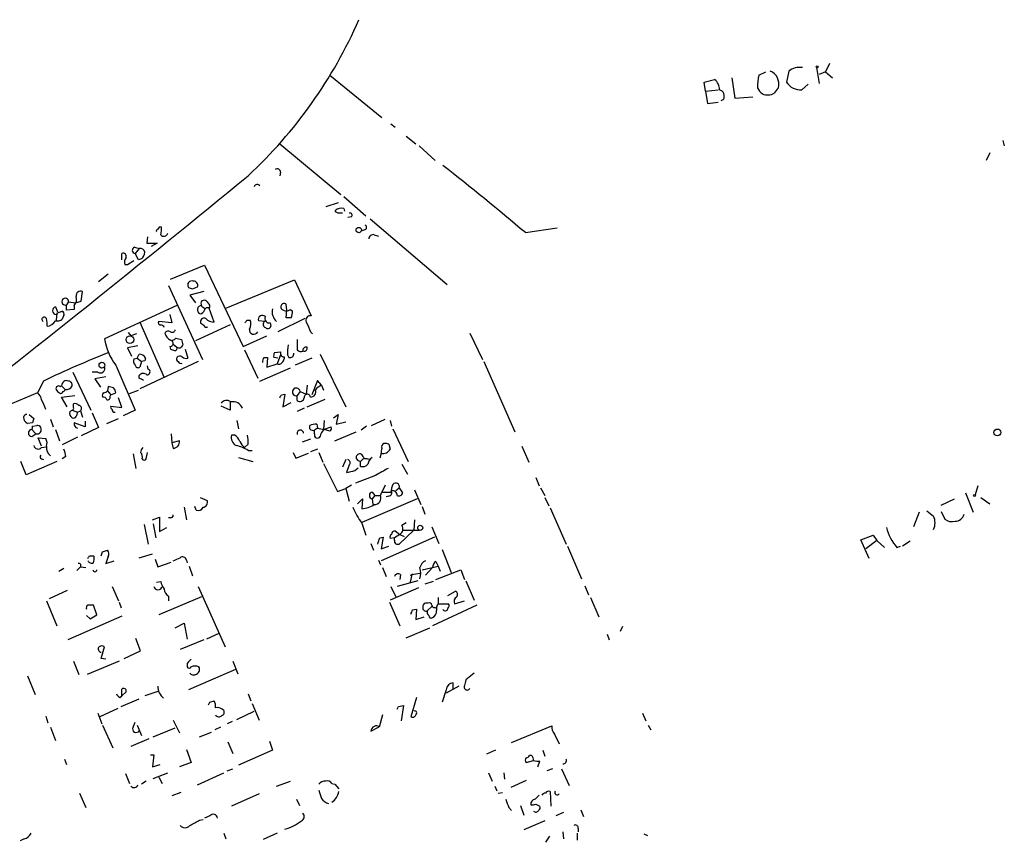
# Model space of a CAD drawing. Extents: x 0 to 736, y 11 to 885.
# Drawn here: x 407 to 527, y 346 to 446 of the extents above; entities that cross this region are included whole.
import ezdxf

# ---------------------------------------------------------------- set-up
doc = ezdxf.new("R2010")
doc.units = 0
doc.header["$MEASUREMENT"] = 0
doc.layers.add('MAIN', color=5, linetype='CONTINUOUS')

msp = doc.modelspace()

# ---------------------------------------------------------------- linework, layer by layer
at = {"layer": 'MAIN'}
for p, q in [((503.8513, 440.6053), (504.19, 438.6579)), ((505.46, 441.1133), (504.952, 440.0973)), ((444.4153, 439.6739), (450.7653, 434.5093)), ((490.1353, 438.8273), (491.4053, 439.1659)), ((493.522, 439.3353), (493.8607, 436.8799)), ((496.824, 439.6739), (497.6707, 440.0973)), ((500.4647, 440.1819), (500.2107, 438.8273)), ((504.952, 440.0973), (504.19, 439.7586)), ((504.952, 440.0973), (505.7987, 439.3353)), ((490.3047, 437.7266), (490.1353, 438.8273)), ((490.3047, 437.7266), (491.8287, 437.8959)), ((502.0733, 437.8959), (502.8353, 438.5733)), ((490.3047, 437.7266), (490.5587, 436.2026)), ((492.506, 436.7106), (492.1673, 436.5413)), ((493.8607, 436.8799), (496.062, 437.0493)), ((490.5587, 436.2026), (491.8287, 436.3719)), ((451.866, 433.7473), (452.374, 433.3239)), ((453.7287, 432.2233), (454.914, 431.2919)), ((438.3193, 431.2919), (445.77, 425.1113)), ((455.3373, 431.0379), (457.2847, 429.2599)), ((526.6267, 431.7153), (526.796, 431.0379)), ((525.018, 430.1913), (524.5947, 429.2599)), ((438.404, 427.8206), (438.3193, 427.3973)), ((446.1087, 424.8573), (448.818, 422.4866)), ((445.4313, 424.0953), (443.9073, 423.5873)), ((446.1087, 423.4179), (446.1933, 423.0793)), ((445.0927, 422.9946), (445.0927, 423.1639)), ((447.04, 422.4019), (446.6167, 422.3173)), ((449.326, 422.1479), (458.724, 414.1046)), ((468.2913, 420.4546), (472.186, 421.0473)), ((422.148, 419.9466), (422.0633, 419.1846)), ((448.6487, 420.7933), (448.2253, 420.6239)), ((449.834, 420.2006), (450.342, 420.0313)), ((420.5393, 418.6766), (421.132, 418.5073)), ((422.0633, 419.1846), (423.3333, 419.1846)), ((423.3333, 419.1846), (422.5713, 418.7613)), ((419.0153, 417.1526), (419.0153, 417.9146)), ((421.132, 418.5073), (420.624, 417.9146)), ((421.0473, 417.1526), (420.624, 417.9146)), ((419.354, 416.5599), (419.6927, 416.5599)), ((419.6927, 416.5599), (420.4547, 417.0679)), ((421.386, 417.2373), (421.0473, 417.1526)), ((424.942, 414.7819), (429.0907, 416.4753)), ((429.0907, 416.4753), (433.832, 406.5693)), ((417.322, 415.3746), (416.1367, 414.4433)), ((424.688, 414.0199), (428.8367, 404.9606)), ((427.6513, 413.5966), (428.244, 413.8506)), ((431.7153, 411.2259), (440.0973, 414.6973)), ((440.0973, 414.6973), (442.1293, 410.2946)), ((414.02, 412.0726), (414.1893, 413.2579)), ((429.006, 413.2579), (427.3127, 412.8346)), ((427.3127, 412.8346), (427.99, 411.9033)), ((410.8873, 411.3953), (411.1413, 410.8026)), ((412.496, 411.9879), (412.242, 411.6493)), ((412.242, 410.9719), (412.242, 411.6493)), ((412.496, 411.9879), (413.3427, 411.9033)), ((413.1733, 411.5646), (413.1733, 411.0566)), ((413.3427, 411.9033), (414.02, 412.0726)), ((425.704, 411.5646), (416.8987, 407.5006)), ((428.752, 411.4799), (429.0907, 411.2259)), ((439.166, 410.9719), (439.0813, 411.7339)), ((411.0567, 410.6333), (410.972, 409.7866)), ((411.0567, 410.6333), (411.734, 410.8873)), ((411.9033, 410.3793), (411.734, 409.8713)), ((413.1733, 411.0566), (412.242, 410.9719)), ((424.8573, 410.4639), (425.1113, 409.4479)), ((430.276, 409.5326), (429.6833, 411.2259)), ((439.0813, 410.0406), (439.166, 410.9719)), ((439.5893, 411.0566), (439.8433, 410.8873)), ((421.2167, 409.5326), (424.18, 402.7593)), ((425.1113, 409.4479), (423.5027, 409.6173)), ((432.2233, 409.1939), (427.99, 407.2466)), ((429.006, 409.1093), (428.6673, 409.3633)), ((434.2553, 409.7866), (434.6787, 409.7866)), ((436.4567, 409.6173), (435.6947, 409.7019)), ((437.134, 409.4479), (437.2187, 409.0246)), ((441.3673, 409.9559), (438.0653, 408.3473)), ((439.674, 410.0406), (439.0813, 410.0406)), ((419.7773, 408.2626), (420.116, 407.8393)), ((420.7933, 408.0933), (420.116, 407.8393)), ((433.832, 406.5693), (436.7107, 407.8393)), ((442.0447, 408.3473), (442.2987, 408.0933)), ((461.518, 408.1779), (463.042, 404.9606)), ((420.9627, 406.6539), (419.6927, 406.3999)), ((424.8573, 406.5693), (424.942, 406.2306)), ((425.2807, 406.8233), (425.704, 406.4846)), ((425.6193, 407.5853), (426.2967, 407.4159)), ((440.436, 407.4159), (440.436, 406.1459)), ((419.6927, 406.3999), (420.2007, 405.3839)), ((420.878, 405.1299), (421.132, 405.6379)), ((426.72, 406.2306), (427.0587, 405.1299)), ((434.0013, 406.1459), (435.61, 402.6746)), ((437.642, 405.8073), (438.404, 405.8919)), ((438.404, 405.5533), (437.9807, 404.4526)), ((439.2507, 405.5533), (439.42, 405.2146)), ((443.23, 405.6379), (446.3627, 399.2033)), ((418.2533, 404.2833), (420.624, 398.7799)), ((420.4547, 405.0453), (420.878, 405.1299)), ((420.878, 405.1299), (421.386, 404.7066)), ((421.386, 404.7066), (421.2167, 404.0293)), ((428.3287, 404.7066), (421.2167, 401.4046)), ((421.8093, 404.7913), (421.386, 404.7066)), ((421.894, 405.1299), (421.8093, 404.7913)), ((422.2327, 403.7753), (422.148, 404.1986)), ((436.372, 405.2146), (436.7953, 405.2146)), ((436.7953, 405.2146), (436.7107, 404.0293)), ((436.7107, 404.0293), (437.9807, 404.4526)), ((438.0653, 405.1299), (437.5573, 405.2146)), ((438.8273, 405.2993), (438.8273, 405.0453)), ((442.214, 405.1299), (440.182, 404.2833)), ((463.2113, 404.7066), (467.0213, 396.1553)), ((413.004, 403.4366), (415.2053, 398.7799)), ((416.052, 403.4366), (415.3747, 403.4366)), ((421.132, 402.6746), (421.132, 403.0133)), ((435.864, 402.3359), (439.5893, 403.9446)), ((409.448, 402.3359), (408.686, 400.8966)), ((411.48, 401.6586), (411.6493, 401.7433)), ((411.6493, 401.7433), (412.0727, 401.3199)), ((417.068, 402.8439), (415.7133, 402.5899)), ((415.7133, 402.5899), (416.3907, 401.5739)), ((441.6213, 401.8279), (441.5367, 400.7273)), ((442.8913, 402.4206), (442.214, 400.6426)), ((443.3993, 401.8279), (442.8913, 402.4206)), ((443.3993, 401.8279), (443.6533, 401.2353)), ((408.686, 400.8966), (404.0293, 398.9493)), ((411.6493, 400.3886), (413.258, 400.5579)), ((417.322, 401.6586), (417.2373, 401.1506)), ((417.2373, 401.1506), (417.6607, 400.6426)), ((417.9993, 401.4893), (417.322, 401.6586)), ((417.576, 400.4733), (417.6607, 400.6426)), ((417.6607, 400.6426), (418.2533, 400.8966)), ((419.9467, 400.8119), (421.0473, 401.2353)), ((438.4887, 400.6426), (438.912, 400.7273)), ((438.912, 400.7273), (438.658, 399.2033)), ((440.7747, 401.0659), (440.436, 400.5579)), ((440.436, 399.9653), (440.436, 400.5579)), ((440.7747, 401.0659), (441.5367, 400.7273)), ((412.3267, 399.2033), (411.6493, 400.3886)), ((413.0887, 399.1186), (413.0887, 399.5419)), ((419.0153, 399.1186), (418.592, 400.3039)), ((432.2233, 399.7959), (432.2233, 398.7799)), ((438.658, 399.2033), (439.674, 399.7113)), ((441.6213, 399.2033), (443.8227, 400.1346)), ((407.67, 398.2719), (408.2627, 397.7639)), ((412.6653, 398.6106), (412.9193, 398.7799)), ((412.9193, 398.7799), (413.5967, 398.5259)), ((413.5967, 398.5259), (413.9353, 398.6953)), ((413.9353, 398.6953), (414.1893, 397.9333)), ((415.3747, 398.4413), (416.1367, 396.6633)), ((417.6607, 399.2879), (419.0153, 399.1186)), ((420.624, 398.7799), (419.1847, 398.1026)), ((432.2233, 398.7799), (431.1227, 399.2879)), ((441.2827, 399.0339), (440.436, 398.6106)), ((444.8387, 397.8486), (445.4313, 398.2719)), ((445.4313, 398.2719), (445.1773, 397.0866)), ((408.0933, 397.2559), (407.5007, 397.1713)), ((408.0933, 396.8326), (408.6013, 396.9173)), ((410.2947, 397.6793), (410.6333, 396.7479)), ((414.528, 396.7479), (413.1733, 397.2559)), ((414.528, 397.4253), (414.528, 396.7479)), ((417.1527, 397.1713), (418.592, 397.7639)), ((433.07, 397.5099), (433.2393, 396.4939)), ((441.96, 396.4939), (441.96, 396.9173)), ((442.8067, 397.0866), (442.8913, 396.5786)), ((443.738, 397.5099), (443.6533, 396.4093)), ((445.1773, 397.0866), (446.3627, 397.3406)), ((449.4953, 396.9173), (451.1887, 397.6793)), ((451.7813, 397.5099), (451.9507, 396.8326)), ((408.0087, 396.4093), (408.5167, 395.9013)), ((408.0087, 395.5626), (408.5167, 395.9013)), ((410.8873, 396.4093), (411.3953, 395.0546)), ((416.1367, 396.6633), (414.02, 395.6473)), ((425.0267, 395.9013), (425.1113, 394.8006)), ((432.816, 395.7319), (432.3927, 395.7319)), ((442.8913, 396.5786), (442.5527, 396.3246)), ((442.5527, 395.9013), (442.5527, 396.3246)), ((442.8913, 396.5786), (443.738, 396.4093)), ((443.6533, 396.4093), (444.5847, 396.7479)), ((444.4153, 396.2399), (443.738, 396.4093)), ((445.008, 395.0546), (447.6327, 396.1553)), ((448.9027, 396.8326), (448.2253, 396.3246)), ((452.12, 396.4939), (453.9827, 392.5146)), ((409.194, 394.3773), (408.7707, 395.3933)), ((408.7707, 395.3933), (409.702, 395.3086)), ((413.5967, 395.4779), (411.734, 394.5466)), ((426.0427, 395.0546), (425.1113, 394.8006)), ((425.1113, 394.8006), (425.2807, 394.1233)), ((434.4247, 394.6313), (434.0013, 394.2079)), ((442.0447, 395.2239), (441.0287, 394.8853)), ((451.612, 394.6313), (451.7813, 394.0386)), ((409.194, 394.2079), (409.7867, 394.2926)), ((420.37, 393.4459), (420.7087, 391.6679)), ((421.9787, 392.8533), (422.148, 393.6153)), ((434.4247, 393.8693), (434.9327, 393.8693)), ((439.928, 393.6153), (440.2667, 392.9379)), ((440.2667, 392.9379), (441.7907, 393.5306)), ((442.8913, 394.0386), (442.0447, 393.6999)), ((443.0607, 393.6153), (443.5687, 392.4299)), ((448.31, 393.3613), (448.1407, 393.4459)), ((450.6807, 393.5306), (450.5113, 392.9379)), ((467.868, 394.3773), (468.7147, 392.4299)), ((407.3313, 390.9059), (406.654, 392.5146)), ((411.0567, 392.5146), (407.3313, 390.9059)), ((409.194, 392.8533), (409.448, 392.7686)), ((412.1573, 393.1073), (411.734, 392.8533)), ((433.2393, 393.0226), (435.0173, 392.5146)), ((443.6533, 392.2606), (445.3467, 388.8739)), ((446.3627, 392.7686), (445.9393, 391.8373)), ((446.786, 392.0913), (446.4473, 391.1599)), ((447.9713, 392.5993), (448.1407, 392.5146)), ((448.4793, 392.8533), (448.1407, 392.5146)), ((448.1407, 391.9219), (448.1407, 392.5146)), ((453.2207, 392.1759), (453.898, 390.9906)), ((447.4633, 391.4139), (447.8867, 391.7526)), ((450.0033, 390.8213), (447.548, 389.8899)), ((469.5613, 390.5673), (469.9847, 389.5513)), ((445.3467, 388.8739), (446.3627, 389.2126)), ((447.04, 389.6359), (446.3627, 389.2126)), ((446.3627, 389.2126), (446.786, 387.6886)), ((449.58, 388.7893), (449.9187, 388.3659)), ((450.596, 388.3659), (450.7653, 388.7893)), ((451.1887, 389.6359), (450.7653, 388.7893)), ((450.7653, 388.7893), (451.866, 388.7893)), ((452.4587, 388.9586), (452.882, 389.2973)), ((452.882, 389.2973), (453.3053, 388.7046)), ((454.7447, 389.0433), (455.5067, 387.2653)), ((470.154, 389.2973), (470.662, 388.3659)), ((522.0547, 388.7046), (522.986, 386.3339)), ((523.5787, 389.5513), (523.24, 388.4506)), ((428.5827, 388.1119), (429.4293, 387.7733)), ((447.802, 387.3499), (448.3947, 387.9426)), ((448.3947, 387.9426), (448.31, 386.7573)), ((455.0833, 387.9426), (448.31, 385.0639)), ((449.9187, 388.3659), (449.58, 387.9426)), ((449.58, 387.9426), (449.6647, 387.2653)), ((449.9187, 388.3659), (450.5113, 388.3659)), ((451.612, 388.2813), (451.2733, 388.1966)), ((470.662, 388.1119), (471.17, 387.0959)), ((519.0913, 387.1806), (520.7, 387.9426)), ((523.9173, 388.1119), (525.018, 387.3499)), ((426.6353, 386.9266), (426.8893, 385.4026)), ((428.0747, 386.5879), (427.9053, 387.0113)), ((455.676, 387.0113), (456.0147, 386.0799)), ((471.3393, 386.8419), (473.2867, 382.4393)), ((516.382, 386.3339), (515.7047, 384.5559)), ((519.0913, 386.4186), (519.5147, 385.4873)), ((422.7407, 385.4026), (423.5873, 385.7413)), ((422.8253, 384.8946), (423.164, 383.2013)), ((423.5873, 385.7413), (423.5873, 383.9633)), ((424.942, 385.6566), (424.688, 385.6566)), ((448.31, 384.9793), (448.818, 383.5399)), ((453.2207, 384.7253), (453.7287, 385.0639)), ((454.7447, 385.4026), (454.66, 384.1326)), ((421.7247, 384.8099), (422.2327, 382.4393)), ((423.5873, 383.9633), (424.5187, 384.4713)), ((452.374, 384.0479), (452.9667, 383.6246)), ((454.66, 384.1326), (452.882, 382.4393)), ((453.3053, 384.1326), (455.3373, 384.1326)), ((456.8613, 384.5559), (457.708, 382.5239)), ((449.4107, 382.5239), (449.7493, 381.6773)), ((450.5113, 383.2013), (450.9347, 383.2859)), ((450.9347, 383.2859), (450.6807, 381.8466)), ((457.2, 383.2859), (450.6807, 380.4073)), ((452.2893, 383.2013), (451.7813, 383.1166)), ((452.9667, 383.6246), (452.2893, 383.2013)), ((452.2893, 382.8626), (452.2893, 383.2013)), ((452.9667, 383.6246), (453.4747, 383.3706)), ((509.27, 382.9473), (510.794, 383.5399)), ((510.286, 380.6613), (509.27, 382.9473)), ((511.2173, 382.8626), (509.8627, 381.8466)), ((510.794, 383.5399), (511.2173, 382.8626)), ((511.2173, 382.8626), (512.1487, 382.0159)), ((515.2813, 382.7779), (514.35, 382.1853)), ((416.6447, 381.5079), (417.2373, 381.6773)), ((421.132, 380.7459), (422.7407, 381.2539)), ((450.6807, 381.8466), (451.612, 382.1853)), ((458.1313, 381.7619), (459.232, 378.9679)), ((473.456, 382.1853), (475.1493, 378.2059)), ((513.6727, 382.0159), (514.096, 382.1853)), ((415.544, 380.9999), (415.6287, 380.9153)), ((417.322, 380.9153), (417.068, 380.0686)), ((417.068, 380.0686), (418.084, 380.4073)), ((423.0793, 380.5766), (423.418, 379.6453)), ((423.418, 379.6453), (425.0267, 380.2379)), ((426.8893, 380.4919), (426.974, 380.1533)), ((450.342, 380.4919), (450.596, 379.8993)), ((457.3693, 380.3226), (457.6233, 379.7299)), ((411.3107, 379.1373), (411.9033, 379.4759)), ((413.9353, 379.6453), (413.512, 379.2219)), ((413.9353, 379.6453), (414.6127, 379.5606)), ((427.228, 379.7299), (427.6513, 378.5446)), ((450.85, 379.5606), (451.2733, 378.4599)), ((454.406, 378.7139), (455.422, 378.8833)), ((455.676, 379.3066), (457.6233, 379.7299)), ((456.946, 379.5606), (456.0993, 378.6293)), ((457.3693, 378.1213), (460.4173, 379.3066)), ((457.6233, 379.7299), (457.8773, 379.1373)), ((460.4173, 379.3066), (460.8407, 378.1213)), ((423.2487, 377.7826), (423.7567, 377.8673)), ((455.168, 377.9519), (452.628, 377.2746)), ((453.0513, 378.7139), (452.9667, 378.1213)), ((454.406, 378.7139), (454.2367, 377.7826)), ((457.0307, 377.8673), (456.0147, 377.5286)), ((461.01, 377.9519), (462.026, 375.5813)), ((412.3267, 376.7666), (410.1253, 375.7506)), ((417.83, 377.2746), (418.592, 375.4966)), ((428.3287, 377.2746), (431.6307, 369.9086)), ((455.2527, 377.1053), (451.7813, 375.5813)), ((451.866, 377.2746), (452.4587, 376.0046)), ((458.8087, 376.1739), (459.74, 376.6819)), ((475.5727, 377.3593), (475.996, 376.2586)), ((409.7867, 375.4966), (411.0567, 372.4486)), ((418.6767, 375.3273), (418.9307, 374.6499)), ((428.752, 376.0046), (423.5027, 373.8033)), ((424.688, 376.0893), (424.688, 375.4966)), ((451.6967, 375.3273), (452.9667, 372.4486)), ((456.438, 375.2426), (456.0993, 375.2426)), ((457.6233, 375.9199), (457.6233, 375.1579)), ((459.6553, 375.1579), (460.8407, 375.4966)), ((476.25, 375.9199), (477.266, 373.5493)), ((415.9673, 373.8033), (415.544, 374.9886)), ((454.4907, 374.3959), (454.9987, 374.4806)), ((454.9987, 374.4806), (454.914, 373.2106)), ((456.8613, 374.8193), (456.3533, 374.3113)), ((462.3647, 374.9886), (456.946, 372.4486)), ((457.6233, 375.1579), (458.8933, 375.1579)), ((419.0153, 373.6339), (412.4113, 370.7553)), ((414.6973, 373.7186), (415.1207, 373.2953)), ((415.1207, 373.2953), (415.9673, 373.8033)), ((454.914, 373.2106), (455.93, 373.5493)), ((425.5347, 372.1946), (426.6353, 372.7873)), ((426.6353, 372.7873), (426.974, 370.8399)), ((453.7287, 371.0093), (456.6073, 372.1946)), ((480.1447, 372.3639), (479.8907, 371.7713)), ((421.3013, 369.4006), (420.7087, 370.9246)), ((429.006, 370.7553), (426.1273, 369.5699)), ((430.8687, 371.5173), (429.3447, 370.8399)), ((478.282, 371.4326), (478.536, 370.7553)), ((416.4753, 368.4693), (416.8987, 369.9086)), ((419.2693, 368.4693), (421.3013, 369.4006)), ((413.0887, 368.1306), (413.766, 366.5219)), ((418.6767, 368.1306), (414.782, 366.5219)), ((417.068, 368.3846), (416.4753, 368.4693)), ((432.562, 368.1306), (433.1547, 366.6066)), ((426.974, 367.8766), (426.974, 367.4533)), ((432.9007, 367.1146), (427.1433, 364.6593)), ((407.5007, 366.3526), (408.432, 364.0666)), ((462.026, 366.6913), (461.01, 365.8446)), ((419.0153, 363.8973), (419.0153, 364.7439)), ((423.5027, 364.4899), (421.8093, 363.8973)), ((458.6393, 364.6593), (458.1313, 363.1353)), ((460.1633, 365.0826), (458.6393, 364.2359)), ((459.486, 364.7439), (459.486, 365.5059)), ((418.7613, 363.7279), (419.0153, 363.8973)), ((418.9307, 362.6273), (421.132, 363.5586)), ((419.5233, 364.4053), (419.0153, 363.8973)), ((429.768, 363.1353), (430.276, 363.3046)), ((434.4247, 364.1513), (434.7633, 363.3046)), ((454.9987, 363.7279), (454.3213, 361.3573)), ((418.5073, 362.3733), (416.306, 361.3573)), ((433.07, 361.0186), (435.1867, 362.0346)), ((434.9327, 362.9659), (435.7793, 360.9339)), ((452.7973, 362.6273), (453.39, 362.7119)), ((453.39, 362.7119), (453.136, 360.8493)), ((409.702, 361.4419), (409.956, 360.5953)), ((416.052, 361.7806), (416.56, 360.5106)), ((425.2807, 360.9339), (426.0427, 359.4099)), ((450.85, 361.6113), (450.4267, 360.0873)), ((482.6, 361.7806), (483.0233, 360.8493)), ((410.2947, 360.0873), (410.8873, 358.4786)), ((416.6447, 360.3413), (417.9147, 357.5473)), ((420.37, 360.0873), (420.624, 360.6799)), ((420.878, 360.3413), (421.386, 359.0713)), ((422.8253, 358.9019), (425.5347, 360.0026)), ((431.038, 360.0873), (430.3607, 359.7486)), ((432.4773, 360.7646), (431.8847, 360.5106)), ((449.4107, 359.5793), (450.342, 360.0873)), ((466.598, 358.2246), (471.5087, 360.2566)), ((483.2773, 360.3413), (483.616, 359.7486)), ((422.3173, 358.6479), (420.116, 357.7166)), ((428.498, 358.9019), (429.9373, 359.4946)), ((471.8473, 359.2406), (472.44, 358.0553)), ((426.8893, 357.3779), (427.482, 355.7693)), ((431.9693, 358.3093), (432.562, 356.8699)), ((437.388, 357.2933), (433.2393, 355.4306)), ((437.0493, 358.3939), (437.388, 357.2933)), ((464.6507, 357.2933), (463.55, 356.7853)), ((470.408, 357.2933), (470.662, 356.5313)), ((411.988, 356.1926), (412.242, 355.5153)), ((422.4867, 356.7006), (422.91, 356.7006)), ((422.91, 356.7006), (422.7407, 355.2613)), ((468.376, 355.7693), (469.3073, 356.0233)), ((469.0533, 356.6159), (468.7993, 356.6159)), ((422.7407, 355.2613), (423.672, 355.5153)), ((427.482, 355.7693), (426.0427, 355.2613)), ((431.8847, 354.7533), (432.562, 355.0073)), ((469.8153, 355.2613), (470.0693, 355.9386)), ((471.5933, 355.0073), (470.916, 354.7533)), ((472.694, 355.0073), (473.6253, 352.9753)), ((419.4387, 354.4146), (419.9467, 353.2293)), ((422.8253, 353.8219), (424.6033, 354.4993)), ((423.5027, 353.9913), (423.926, 353.2293)), ((428.244, 353.0599), (431.4613, 354.4993)), ((463.804, 354.4993), (464.2273, 353.4833)), ((465.6667, 354.4993), (465.7513, 353.7373)), ((421.9787, 353.4833), (421.386, 353.1446)), ((437.896, 352.8906), (439.5893, 353.4833)), ((444.6693, 353.2293), (445.008, 353.1446)), ((445.008, 353.1446), (445.516, 352.5519)), ((464.566, 352.8906), (464.82, 352.2979)), ((468.376, 353.5679), (466.5133, 352.7213)), ((413.8507, 352.0439), (414.6127, 350.2659)), ((426.212, 352.1286), (425.1113, 351.7053)), ((435.7793, 351.9593), (432.3927, 350.4353)), ((440.3513, 351.2819), (440.69, 350.5199)), ((464.9893, 352.0439), (465.4973, 352.1286)), ((471.3393, 352.2133), (471.424, 350.4353)), ((466.2593, 350.2659), (466.598, 349.9273)), ((467.6987, 350.5199), (468.122, 349.3346)), ((469.5613, 350.6893), (470.0693, 350.4353)), ((475.0647, 350.0119), (475.4033, 349.1653)), ((428.498, 348.7419), (428.9213, 348.8266)), ((429.768, 349.2499), (429.0907, 348.9959)), ((472.948, 349.6733), (472.0167, 349.2499)), ((470.662, 348.6573), (468.122, 347.5566)), ((474.726, 347.7259), (474.726, 347.3026)), ((407.0773, 346.4559), (406.5693, 346.2019)), ((431.4613, 347.1333), (431.7153, 346.4559)), ((437.9807, 347.1333), (436.2873, 346.3713)), ((471.2547, 346.7946), (470.7467, 346.0326)), ((472.8633, 347.3026), (472.948, 346.4559)), ((474.6413, 347.1333), (474.6413, 346.2866)), ((482.7693, 347.0486), (483.1927, 346.8793))]:
    msp.add_line(p, q, dxfattribs=at)
for centre, radius in [((503.9359, 440.69), 0.1197), ((447.9387, 420.7738), 0.3233), ((419.9875, 407.3894), 0.4678), ((416.5769, 404.2664), 0.356), ((525.9528, 396.0637), 0.4191), ((523.1553, 388.366), 0.1197), ((455.4537, 384.4184), 0.3085)]:
    msp.add_circle(centre, radius, dxfattribs=at)
for centre, radius, start, end in [((395.2851, 469.5713), 57.5374, 312.862871, 336.303305), ((501.8304, 438.3177), 2.3109, 81.850262, 126.226247), ((490.4699, 437.9561), 1.5292, 357.743981, 52.289319), ((503.5896, 438.1509), 6.9349, 167.313652, 180.008262), ((497.563, 438.604), 1.6938, 344.448184, 68.684163), ((491.7581, 437.0916), 0.8393, 333.004506, 73.391642), ((498.4763, 438.9551), 1.9916, 203.846818, 231.896418), ((668.2816, 310.7994), 211.6803, 143.014185, 143.243346), ((501.8871, 439.8515), 1.9645, 211.422929, 275.438949), ((497.8825, 438.8663), 1.6091, 246.749044, 299.986029), ((437.9806, 427.8205), 0.4234, 0.013532, 126.848245), ((239.2269, 149.726), 354.6329, 49.765325, 51.865522), ((-948.7998, 2116.0737), 2182.8738, 307.9981081, 309.3215077), ((435.5375, 425.9878), 0.3551, 23.135023, 171.121334), ((445.8462, 422.3088), 1.1397, 76.684351, 131.38597), ((402.932, 338.25), 94.6529, 63.320357, 63.549513), ((445.6853, 295.8254), 127.0002, 89.885409, 90.114591), ((446.8827, 422.5954), 0.2494, 309.108348, 112.812482), ((423.7385, 420.8235), 0.3251, 71.565051, 170.366724), ((421.4701, 420.8778), 2.3848, 343.502805, 6.116527), ((448.5923, 421.1037), 0.3155, 280.298349, 63.451194), ((423.418, 420.6663), 0.2116, 90, 216.875312), ((424.1402, 420.4841), 0.4769, 216.473435, 346.147303), ((449.7263, 419.6387), 0.5721, 79.149649, 174.594322), ((420.6769, 418.3062), 0.3952, 110.379542, 262.306667), ((419.1635, 417.5548), 0.3891, 337.613458, 112.386542), ((420.2851, 416.814), 0.9651, 142.120851, 195.264491), ((421.2507, 417.9438), 0.5759, 14.079677, 101.89532), ((420.6513, 418.1338), 1.1591, 309.335316, 357.532563), ((427.5531, 414.0587), 0.5036, 68.703544, 215.545612), ((469.7248, 540.6886), 133.8752, 251.45383, 251.682999), ((427.7844, 414.0351), 0.4952, 338.127696, 95.609274), ((412.3834, 412.3265), 1.0975, 316.033708, 17.980951), ((413.9564, 412.7711), 0.5396, 64.432122, 191.30785), ((411.0228, 410.9381), 0.4769, 106.508201, 263.88535), ((412.089, 412.0287), 0.409, 354.275469, 291.962659), ((428.7399, 411.0445), 0.5202, 88.667268, 252.411416), ((429.0484, 411.8186), 0.3903, 40.604479, 220.594926), ((514.2014, 496.5657), 119.7487, 224.876984, 225.106133), ((429.3448, 411.4799), 0.4232, 323.116564, 36.883436), ((438.8273, 411.3952), 0.4234, 53.132809, 233.124688), ((409.5229, 409.8518), 0.2836, 21.535042, 235.760914), ((411.5647, 410.5487), 0.3786, 333.421413, 63.434949), ((428.4663, 411.2048), 0.6664, 280.058778, 339.544581), ((429.4716, 410.9014), 0.3874, 56.880041, 169.51391), ((436.1863, 409.8421), 0.5112, 46.01454, 195.917684), ((437.0009, 409.9559), 0.5251, 151.072569, 284.681922), ((438.933, 410.8096), 1.5802, 167.882958, 228.984965), ((439.0813, 411.7341), 0.8468, 233.136869, 306.863132), ((438.4896, 410.7177), 1.3643, 330.24418, 7.141165), ((441.9963, 409.7866), 0.5251, 75.328633, 208.927431), ((407.5006, 409.2787), 2.3843, 353.882192, 16.500607), ((409.7725, 410.2736), 1.2528, 274.522866, 332.850005), ((411.0988, 410.8453), 1.1628, 259.520187, 303.110624), ((423.7003, 409.4479), 0.2603, 139.39393, 282.519254), ((423.7506, 408.7523), 0.4416, 13.488668, 89.2086), ((429.0652, 409.558), 0.443, 63.915005, 206.073378), ((429.3447, 409.2786), 0.3787, 206.558284, 296.558284), ((430.2709, 410.9513), 1.4187, 224.557361, 270.205968), ((349.5257, 451.9273), 94.6306, 333.327046, 333.55631), ((433.535, 409.321), 1.2348, 329.04818, 22.151227), ((436.6894, 409.2574), 0.4285, 122.885436, 249.780423), ((436.8236, 409.1658), 0.4196, 227.723556, 340.334234), ((738.0943, 535.9308), 322.3708, 203.084578, 203.313777), ((425.5205, 408.4884), 1.2936, 193.888001, 243.43693), ((424.6722, 407.9875), 0.4497, 53.135198, 154.956172), ((425.1537, 408.6719), 0.3875, 236.88812, 349.502061), ((435.1231, 408.58), 0.5396, 168.681738, 334.45586), ((423.7873, 408.5071), 6.9617, 188.31272, 217.352517), ((424.8997, 406.9503), 0.3833, 263.649905, 83.66476), ((425.1537, 407.8815), 0.5518, 274.396316, 327.536771), ((426.0003, 406.8656), 0.4827, 232.12814, 344.745922), ((595.7239, 449.4066), 174.5531, 193.919662, 194.148821), ((442.2148, 405.9374), 2.9889, 164.451159, 187.383473), ((456.5221, 305.2706), 107.8779, 111.259314, 115.872157), ((421.09, 404.7494), 0.8895, 25.326261, 87.293604), ((467.5185, 533.1383), 133.8593, 251.453817, 251.683013), ((425.5065, 406.3152), 0.2601, 257.454468, 40.620402), ((426.0921, 404.8617), 0.5245, 56.540181, 137.719698), ((438.4895, 405.3838), 0.9474, 153.448472, 190.287538), ((438.7935, 405.7226), 0.4247, 156.507351, 274.565314), ((439.5605, 405.6504), 0.4579, 252.130907, 9.071498), ((440.9016, 406.5691), 0.6292, 222.268789, 289.661787), ((441.5508, 406.0471), 0.4431, 80.845888, 189.154112), ((441.2573, 406.3576), 0.3855, 261.153291, 19.233936), ((416.3879, 403.8845), 0.5599, 233.132149, 24.184822), ((421.1452, 404.7989), 0.7331, 160.361421, 224.690535), ((421.005, 404.3539), 0.3875, 190.497939, 303.11188), ((426.0428, 405.0453), 0.3787, 153.44848, 243.414653), ((426.2119, 404.8759), 0.3786, 206.565051, 296.578587), ((426.8471, 405.723), 0.6297, 222.290215, 289.634851), ((436.88, 404.749), 0.6891, 137.493639, 190.628338), ((438.1918, 404.8355), 0.4372, 241.131222, 330.755747), ((438.2772, 405.0874), 0.5517, 302.460041, 355.623597), ((421.6339, 402.6566), 0.6157, 45.783022, 144.598617), ((422.0995, 403.4487), 0.3527, 264.108348, 67.812482), ((411.2683, 401.4258), 0.3147, 47.717737, 199.667298), ((412.2419, 401.7977), 0.5952, 64.72663, 185.244987), ((412.242, 402.0395), 0.7392, 256.760812, 336.379055), ((412.4772, 401.875), 0.4613, 343.411395, 87.664214), ((357.886, 275.5476), 141.9906, 63.320357, 63.54954), ((444.2045, 400.0063), 1.9916, 113.846818, 141.896418), ((408.093, 399.9651), 1.1042, 4.404277, 57.518859), ((411.6914, 401.616), 0.778, 202.371723, 247.628278), ((411.5647, 401.0871), 0.2549, 228.355262, 355.228891), ((411.7762, 401.3624), 0.2995, 278.157154, 351.842846), ((416.9832, 400.558), 0.3785, 116.551512, 206.585359), ((416.7717, 401.4468), 0.5518, 274.396316, 327.536771), ((417.2972, 400.8376), 0.9579, 3.531189, 42.867946), ((353.749, 442.8132), 94.6529, 333.31359, 333.542827), ((440.3053, 401.012), 0.4725, 6.550438, 286.056986), ((441.6637, 400.3463), 0.3833, 6.33524, 186.350095), ((442.0991, 400.9812), 0.5952, 264.755013, 25.27337), ((405.1003, 397.5939), 4.7739, 15.436803, 30.961492), ((413.3004, 398.9494), 0.6292, 42.268789, 109.661787), ((413.6982, 398.9959), 0.3828, 308.264816, 79.79691), ((416.7124, 399.9399), 0.4538, 14.027058, 98.580088), ((417.2514, 400.3745), 0.3393, 253.087238, 16.928918), ((431.7923, 399.1724), 0.8091, 50.405678, 145.850351), ((432.5515, 398.5156), 1.3032, 23.433533, 100.768463), ((440.7648, 400.3712), 0.5223, 230.990738, 352.596025), ((407.422, 397.8306), 0.4414, 90.778956, 166.546171), ((413.3004, 398.3989), 0.6694, 161.565051, 235.296185), ((412.9194, 398.9916), 0.2117, 269.972935, 36.875312), ((540.5119, 355.9219), 133.8752, 161.443679, 161.672862), ((417.9571, 399.1609), 0.3224, 156.806076, 246.782742), ((418.1264, 398.8223), 0.2994, 171.878017, 278.121983), ((407.8307, 397.9417), 0.8381, 180.574306, 246.812181), ((535.1779, 355.1599), 133.8752, 161.443679, 161.672862), ((408.6509, 396.4017), 0.518, 254.987371, 95.494865), ((413.0886, 398.1874), 0.3787, 243.44848, 333.414653), ((413.7368, 397.1372), 0.5759, 168.10468, 255.920323), ((442.8492, 394.6723), 2.4147, 91.008499, 111.607537), ((408.0087, 395.9859), 0.4234, 90, 270), ((407.6281, 396.7055), 0.4823, 322.108345, 15.281169), ((433.483, 395.4674), 1.1219, 166.363831, 243.66562), ((431.5875, 394.1649), 1.9912, 23.846208, 51.904188), ((430.5244, 394.8847), 3.9085, 356.282754, 12.518632), ((440.8032, 395.9633), 0.3954, 3.276274, 201.777193), ((442.4256, 397.0019), 0.6891, 227.493639, 280.628338), ((442.9008, 395.7508), 0.3792, 156.618902, 330.243874), ((444.331, 395.4778), 1.1042, 122.481141, 175.595723), ((444.2459, 396.5786), 0.3787, 296.571817, 26.55152), ((408.9294, 394.7688), 0.9425, 335.455419, 34.941222), ((425.2493, 394.9264), 0.8037, 272.239038, 9.178694), ((435.2303, 395.7751), 1.9916, 203.846818, 231.896418), ((451.1887, 394.2926), 0.456, 111.810744, 201.79441), ((451.1888, 393.7847), 0.9465, 63.440363, 100.316217), ((408.7918, 394.5677), 0.5396, 191.30785, 318.184827), ((411.1833, 394.2743), 1.4004, 175.782042, 230.615598), ((409.9045, 392.9932), 2.2557, 2.899444, 27.610188), ((422.2583, 393.5559), 0.9588, 137.155503, 176.448267), ((420.8147, 393.1073), 0.7035, 338.83384, 46.232597), ((431.6298, 389.1251), 5.5063, 59.496838, 75.748735), ((448.056, 393.0226), 0.4317, 78.684862, 258.684862), ((321.4909, 308.44), 152.6261, 33.578069, 33.807272), ((451.6119, 393.7001), 0.9465, 153.440363, 190.316217), ((450.9472, 394.3995), 0.9088, 252.948719, 336.602737), ((409.2574, 393.0861), 0.2413, 127.862488, 254.765709), ((421.7247, 392.959), 0.2751, 202.594233, 337.405767), ((446.4756, 392.3735), 0.4195, 317.724474, 70.347095), ((448.3945, 392.8255), 0.9386, 254.311196, 316.204368), ((448.7755, 391.6248), 1.235, 67.841929, 95.892934), ((450.173, 392.0911), 1.1042, 122.481141, 175.595723), ((383.4582, 645.2751), 261.8056, 283.921657, 284.150851), ((662.4363, 10.2067), 435.8844, 118.938103, 119.167263), ((454.1229, 388.6741), 2.2598, 152.413275, 177.077961), ((452.4715, 389.4558), 0.4401, 338.887703, 143.00772), ((449.6752, 388.3659), 0.4339, 102.672011, 257.325092), ((451.5274, 388.747), 0.4732, 280.296185, 26.559637), ((452.0386, 388.3757), 0.5895, 359.047426, 98.575461), ((452.8396, 388.7892), 0.4733, 243.440363, 349.703815), ((428.8314, 387.5563), 0.6361, 278.125007, 19.947705), ((449.859, 388.0621), 0.7972, 268.202906, 22.402028), ((428.3286, 387.1806), 0.6448, 246.810744, 336.802576), ((460.4261, 393.1126), 14.5928, 205.081506, 213.872686), ((448.1411, 389.804), 3.0514, 273.17306, 303.696838), ((687.0743, 597.8242), 271.0633, 231.223946, 231.453146), ((520.8123, 386.3361), 1.1031, 268.566346, 346.570932), ((424.9843, 385.953), 0.2994, 261.878017, 8.121983), ((516.4666, 385.0216), 1.8747, 334.594076, 25.405924), ((520.4037, 386.6303), 1.448, 232.125016, 285.255119), ((452.3741, 383.6245), 0.4234, 90.013532, 179.986468), ((452.5583, 384.2985), 0.788, 301.216895, 32.794642), ((517.9095, 385.7634), 5.6564, 193.204849, 221.493142), ((259.8843, 446.3203), 200.805, 341.45046, 341.679643), ((452.12, 383.2859), 0.3787, 116.558284, 206.558284), ((452.7127, 382.8288), 0.4247, 175.43576, 293.492649), ((289.56, 423.6039), 133.8753, 341.443693, 341.672876), ((416.7899, 381.2419), 0.6243, 328.458631, 44.22122), ((413.766, 379.8316), 0.2517, 312.262972, 109.666075), ((330.2914, 423.1606), 94.6529, 333.320357, 333.549513), ((415.3323, 380.6188), 0.5114, 204.430046, 294.455082), ((415.29, 507.9998), 127.0002, 269.885409, 270.114592), ((414.0605, 380.7039), 1.5824, 339.637627, 7.677432), ((341.054, 592.2266), 227.9508, 291.684484, 291.913667), ((426.4425, 380.4215), 0.4523, 8.954187, 134.175915), ((456.6783, 379.2499), 1.2941, 116.576931, 166.108716), ((457.9194, 379.5184), 0.9743, 124.373448, 177.517599), ((415.7134, 379.3066), 0.2434, 180, 0), ((452.7131, 378.8833), 2.7923, 345.960273, 14.037736), ((426.0635, 378.3538), 2.3575, 191.90906, 216.972457), ((452.755, 378.3328), 0.4827, 52.135426, 164.734471), ((454.1869, 378.9792), 0.3534, 278.100298, 329.269785), ((423.418, 377.3703), 0.5169, 190.668678, 349.331322), ((425.2806, 377.0206), 1.1039, 184.400696, 237.530798), ((459.5989, 376.2868), 0.4195, 317.724474, 70.347095), ((456.2093, 374.8024), 0.4537, 104.030118, 188.59446), ((456.565, 374.9745), 0.2966, 2.724474, 115.347095), ((460.2058, 375.4542), 0.6252, 118.311308, 208.290824), ((415.036, 374.6499), 0.3787, 116.558284, 206.558284), ((415.2053, 205.6887), 169.3002, 89.885375, 90.114591), ((327.406, 416.4919), 133.8753, 341.443693, 341.672876), ((456.1489, 374.6517), 0.397, 167.945567, 300.983555), ((456.7345, 374.0997), 0.436, 150.965819, 240.936461), ((457.2423, 375.0592), 0.3875, 190.497939, 303.11188), ((456.6145, 374.2392), 0.8426, 293.169124, 4.908771), ((458.385, 374.5653), 0.9651, 142.117206, 195.260326), ((458.5034, 374.5853), 0.306, 200.016714, 356.251947), ((458.5817, 374.9), 0.4045, 304.145878, 39.613322), ((456.7766, 373.6621), 0.2602, 167.454468, 310.620402), ((416.5103, 369.6307), 0.4009, 136.121718, 264.991881), ((416.56, 369.3155), 0.683, 60.270726, 119.729274), ((554.2279, 241.1307), 179.6053, 134.885409, 135.114591), ((427.228, 367.559), 0.2751, 202.594233, 337.405767), ((427.9476, 366.3101), 1.2344, 67.835724, 112.159978), ((427.8912, 367.1287), 0.6148, 279.247824, 31.870042), ((427.736, 366.9452), 0.4937, 210.955794, 300.965747), ((630.2326, 323.1854), 174.5167, 165.851148, 166.080355), ((419.227, 364.5111), 0.3147, 340.349851, 132.282263), ((425.1158, 365.0025), 1.6997, 177.298862, 233.100437), ((459.5071, 364.6381), 0.8681, 91.392836, 178.600566), ((461.1793, 364.9979), 0.3768, 153.421349, 333.441748), ((419.0579, 364.4477), 0.7785, 202.378134, 247.605454), ((429.3027, 362.6697), 1.1621, 349.498468, 33.117088), ((344.9784, 405.3059), 94.6976, 333.327176, 333.556278), ((430.657, 361.3996), 1.0793, 41.822669, 101.312015), ((431.1367, 361.9076), 0.3875, 280.497939, 33.11188), ((368.0277, 404.7879), 94.6752, 333.327151, 333.556307), ((454.787, 361.823), 0.2469, 300.959776, 120.97172), ((430.8505, 361.7866), 0.4415, 203.394557, 323.919193), ((454.533, 361.6819), 0.3875, 236.88812, 349.502061), ((420.751, 359.8756), 0.4359, 150.941566, 330.941566), ((450.0533, 359.5677), 0.6428, 109.948836, 178.965828), ((450.0919, 359.8602), 0.4046, 34.149649, 129.604292), ((472.8843, 360.1506), 1.3797, 175.59365, 221.267966), ((468.8415, 356.0656), 0.5518, 147.522437, 212.477563), ((468.3333, 356.9128), 0.5525, 274.432108, 327.497791), ((468.3518, 355.9645), 0.9573, 3.521453, 42.879217), ((469.8575, 357.5035), 1.5792, 249.609571, 277.70781), ((472.8972, 356.0233), 0.4247, 265.422314, 23.492649), ((420.497, 353.1869), 0.4827, 217.87186, 344.745922), ((443.8105, 352.4978), 0.9902, 84.39016, 139.217958), ((444.119, 352.8484), 0.6693, 34.689739, 108.440363), ((697.2298, 436.5245), 267.7346, 198.316967, 198.54615), ((444.7124, 352.3413), 1.6353, 216.586101, 253.428951), ((443.6111, 352.566), 1.9373, 303.109296, 349.510246), ((720.0898, 435.4238), 267.7346, 198.316967, 198.54615), ((469.5612, 350.6893), 0.5986, 98.115212, 188.135518), ((596.7306, 224.536), 179.6053, 134.885409, 135.114591), ((470.7888, 351.4938), 0.5517, 94.376403, 147.539959), ((471.1277, 351.8322), 0.4359, 60.959439, 150.941566), ((472.186, 352.1286), 0.2923, 146.31537, 326.31537), ((469.1381, 351.5345), 0.9452, 259.675635, 296.597581), ((469.7308, 350.2659), 0.3785, 296.551513, 26.585359), ((430.1805, 348.928), 0.5232, 7.45643, 142.032818), ((440.7085, 349.1811), 0.5743, 294.20864, 45.190444), ((469.5754, 350.0824), 0.3598, 221.810798, 334.46065), ((426.72, 348.6151), 0.8089, 222.885948, 317.114052), ((258.5757, 644.7363), 341.3009, 299.62978, 299.858956), ((437.5199, 352.9654), 5.5031, 284.653156, 308.477858), ((474.4297, 347.8318), 0.3147, 340.332702, 132.282263), ((406.7671, 347.7114), 1.2933, 283.878289, 333.448818)]:
    msp.add_arc(centre, radius, start, end, dxfattribs=at)

doc.saveas('drawing.dxf')
